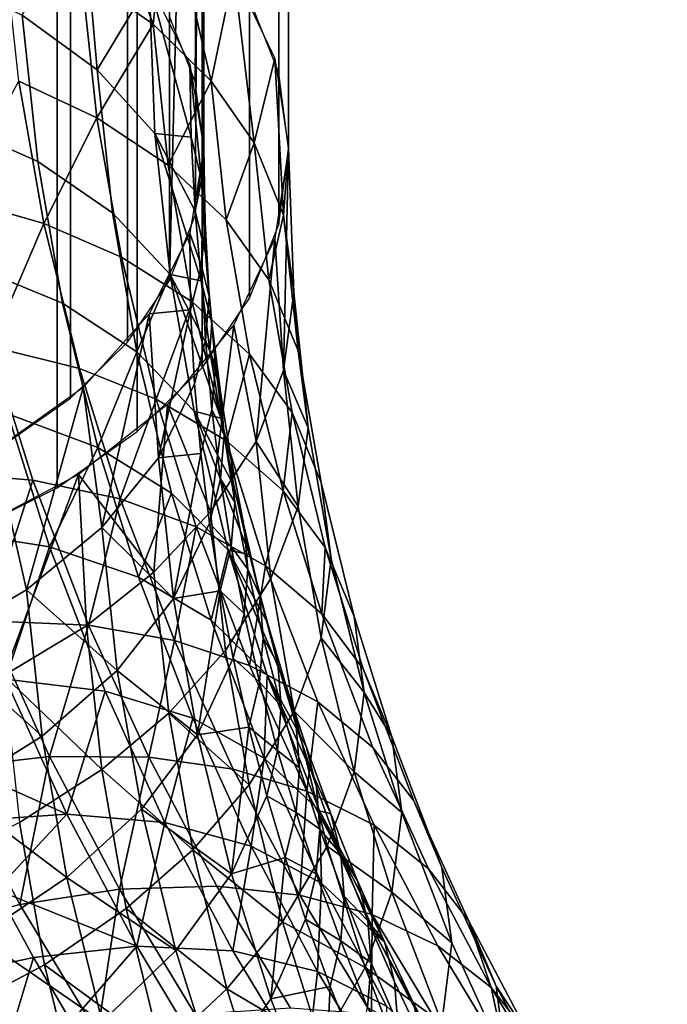
# Model space of a CAD drawing. Units: metres. Extents: x -8.8 to 2.4, y 0.2 to 5.1.
# Drawn here: x -1.4 to -1.4, y 1.5 to 1.5 of the extents above; entities that cross this region are included whole.
import ezdxf

# ---------------------------------------------------------------- set-up
doc = ezdxf.new("R2010")
doc.units = ezdxf.units.M
doc.linetypes.add('AUSGEZOGEN', pattern=[0])
doc.layers.add('Text Allgemein', color=7, linetype='AUSGEZOGEN', lineweight=25)
doc.layers.add('Vorh. Geländer', color=254, linetype='AUSGEZOGEN', lineweight=13)
doc.styles.add('ARIAL', font='ARIAL.TTF')

msp = doc.modelspace()

# ---------------------------------------------------------------- linework, layer by layer
at = {"layer": 'Vorh. Geländer', "color": 9, "linetype": 'AUSGEZOGEN', "lineweight": 25, "transparency": 33554687}
for points in [[(-1.441593, 1.621963, 1.424912), (-1.440563, 1.619349, 1.428027), (-1.440563, 1.529415, 1.352564), (-1.441593, 1.532029, 1.349449)], [(-1.440563, 1.619349, 1.428027), (-1.440217, 1.616661, 1.43123), (-1.440217, 1.526728, 1.355767), (-1.440563, 1.529415, 1.352564)], [(-1.440563, 1.524041, 1.358969), (-1.440217, 1.526728, 1.355767), (-1.440217, 1.616661, 1.43123), (-1.440563, 1.613974, 1.434433)], [(-1.441593, 1.521426, 1.362085), (-1.440563, 1.524041, 1.358969), (-1.440563, 1.613974, 1.434433), (-1.441593, 1.61136, 1.437548)], [(-1.445916, 1.519875, 1.363934), (-1.44443, 1.522053, 1.361338), (-1.44443, 1.611986, 1.436802), (-1.445916, 1.609809, 1.439397)], [(-1.44443, 1.611986, 1.436802), (-1.44443, 1.522053, 1.361338), (-1.443217, 1.571695, 1.393498)], [(-1.443278, 1.518957, 1.365028), (-1.441593, 1.521426, 1.362085), (-1.441593, 1.61136, 1.437548), (-1.443278, 1.608891, 1.440491)], [(-1.44794, 1.517884, 1.366306), (-1.445916, 1.519875, 1.363934), (-1.445916, 1.609809, 1.439397), (-1.44794, 1.607818, 1.44177)], [(-1.445572, 1.5167, 1.367718), (-1.443278, 1.518957, 1.365028), (-1.443278, 1.608891, 1.440491), (-1.445572, 1.606633, 1.443181)], [(-1.450446, 1.516135, 1.368391), (-1.44794, 1.517884, 1.366306), (-1.44794, 1.607818, 1.44177), (-1.450446, 1.606068, 1.443855)], [(-1.448414, 1.514716, 1.370082), (-1.445572, 1.5167, 1.367718), (-1.445572, 1.606633, 1.443181), (-1.448414, 1.604649, 1.445545)], [(-1.451724, 1.51306, 1.372056), (-1.448414, 1.514716, 1.370082), (-1.448414, 1.604649, 1.445545), (-1.451724, 1.602993, 1.447519)], [(-1.443522, 1.529098, 1.352942), (-1.44443, 1.531403, 1.350195), (-1.443217, 1.571695, 1.393498)], [(-1.44443, 1.522053, 1.361338), (-1.443522, 1.524358, 1.358591), (-1.443217, 1.571695, 1.393498)], [(-1.443217, 1.526728, 1.355767), (-1.443522, 1.529098, 1.352942), (-1.443217, 1.571695, 1.393498)], [(-1.443522, 1.524358, 1.358591), (-1.443217, 1.526728, 1.355767), (-1.443217, 1.571695, 1.393498)], [(-1.447656, 1.538273, 1.342008), (-1.444497, 1.535798, 1.344957), (-1.445009, 1.53113, 1.339732)], [(-1.445009, 1.53113, 1.339732), (-1.447546, 1.532908, 1.337394), (-1.447656, 1.538273, 1.342008)], [(-1.442957, 1.529116, 1.342311), (-1.445009, 1.53113, 1.339732), (-1.444497, 1.535798, 1.344957)], [(-1.444497, 1.535798, 1.344957), (-1.44215, 1.532976, 1.348321), (-1.442957, 1.529116, 1.342311)], [(-1.446997, 1.529521, 1.341478), (-1.449654, 1.531448, 1.338951), (-1.447495, 1.535191, 1.345681)], [(-1.447495, 1.535191, 1.345681), (-1.445153, 1.532584, 1.348787), (-1.446997, 1.529521, 1.341478)], [(-1.447546, 1.532908, 1.337394), (-1.447, 1.527812, 1.333118), (-1.44977, 1.529116, 1.331096), (-1.450329, 1.534323, 1.335465)], [(-1.449654, 1.531448, 1.338951), (-1.449099, 1.526268, 1.334604), (-1.452341, 1.527715, 1.332331), (-1.452911, 1.533026, 1.336787)], [(-1.445009, 1.53113, 1.339732), (-1.447, 1.527812, 1.333118), (-1.447546, 1.532908, 1.337394)], [(-1.441438, 1.526931, 1.345046), (-1.442957, 1.529116, 1.342311), (-1.44215, 1.532976, 1.348321)], [(-1.44215, 1.532976, 1.348321), (-1.440705, 1.529913, 1.351971), (-1.441438, 1.526931, 1.345046)], [(-1.444947, 1.527256, 1.344354), (-1.446997, 1.529521, 1.341478), (-1.445153, 1.532584, 1.348787)], [(-1.445153, 1.532584, 1.348787), (-1.443706, 1.529721, 1.352199), (-1.44367, 1.527131, 1.349955)], [(-1.445153, 1.532584, 1.348787), (-1.44367, 1.527131, 1.349955), (-1.444947, 1.527256, 1.344354)], [(-1.446997, 1.529521, 1.341478), (-1.446453, 1.524447, 1.337221), (-1.449099, 1.526268, 1.334604), (-1.449654, 1.531448, 1.338951)], [(-1.445009, 1.53113, 1.339732), (-1.444474, 1.526137, 1.335542), (-1.447, 1.527812, 1.333118)], [(-1.442957, 1.529116, 1.342311), (-1.444474, 1.526137, 1.335542), (-1.445009, 1.53113, 1.339732)], [(-1.443706, 1.529721, 1.352199), (-1.443217, 1.526728, 1.355767), (-1.443295, 1.525633, 1.351756)], [(-1.443295, 1.525633, 1.351756), (-1.44367, 1.527131, 1.349955), (-1.443706, 1.529721, 1.352199)], [(-1.440395, 1.524367, 1.348192), (-1.441438, 1.526931, 1.345046), (-1.440705, 1.529913, 1.351971)], [(-1.440705, 1.529913, 1.351971), (-1.440217, 1.526728, 1.355767), (-1.440395, 1.524367, 1.348192)], [(-1.444947, 1.527256, 1.344354), (-1.444412, 1.522265, 1.340166), (-1.446453, 1.524447, 1.337221), (-1.446997, 1.529521, 1.341478)], [(-1.44977, 1.529116, 1.331096), (-1.448884, 1.524072, 1.326863), (-1.452045, 1.524977, 1.324994)], [(-1.447, 1.527812, 1.333118), (-1.448884, 1.524072, 1.326863), (-1.44977, 1.529116, 1.331096)], [(-1.442957, 1.529116, 1.342311), (-1.44243, 1.524205, 1.33819), (-1.444474, 1.526137, 1.335542)], [(-1.441438, 1.526931, 1.345046), (-1.44243, 1.524205, 1.33819), (-1.442957, 1.529116, 1.342311)], [(-1.449099, 1.526268, 1.334604), (-1.448217, 1.521249, 1.330393), (-1.451438, 1.52257, 1.328014), (-1.452341, 1.527715, 1.332331)], [(-1.447, 1.527812, 1.333118), (-1.446133, 1.522876, 1.328976), (-1.448884, 1.524072, 1.326863)], [(-1.444474, 1.526137, 1.335542), (-1.443624, 1.521299, 1.331482), (-1.446133, 1.522876, 1.328976), (-1.447, 1.527812, 1.333118)], [(-1.444947, 1.527256, 1.344354), (-1.443527, 1.524507, 1.347754), (-1.443305, 1.522038, 1.345681)], [(-1.444412, 1.522265, 1.340166), (-1.444947, 1.527256, 1.344354), (-1.443305, 1.522038, 1.345681)], [(-1.443527, 1.524507, 1.347754), (-1.444947, 1.527256, 1.344354), (-1.44367, 1.527131, 1.349955)], [(-1.443295, 1.525633, 1.351756), (-1.443527, 1.524507, 1.347754), (-1.44367, 1.527131, 1.349955)], [(-1.441438, 1.526931, 1.345046), (-1.440918, 1.522081, 1.340976), (-1.44243, 1.524205, 1.33819)], [(-1.440395, 1.524367, 1.348192), (-1.440918, 1.522081, 1.340976), (-1.441438, 1.526931, 1.345046)], [(-1.443217, 1.526728, 1.355767), (-1.443706, 1.523734, 1.359334), (-1.4433, 1.522558, 1.35542)], [(-1.443169, 1.524113, 1.353573), (-1.443217, 1.526728, 1.355767), (-1.4433, 1.522558, 1.35542)], [(-1.443217, 1.526728, 1.355767), (-1.443169, 1.524113, 1.353573), (-1.443295, 1.525633, 1.351756)], [(-1.440217, 1.526728, 1.355767), (-1.440705, 1.523543, 1.359563), (-1.440394, 1.518863, 1.354752)], [(-1.440217, 1.526728, 1.355767), (-1.440031, 1.521628, 1.351488), (-1.440395, 1.524367, 1.348192)], [(-1.440031, 1.521628, 1.351488), (-1.440217, 1.526728, 1.355767), (-1.440394, 1.518863, 1.354752)], [(-1.446453, 1.524447, 1.337221), (-1.445589, 1.519532, 1.333097), (-1.448217, 1.521249, 1.330393), (-1.449099, 1.526268, 1.334604)], [(-1.44243, 1.524205, 1.33819), (-1.441594, 1.519447, 1.334197), (-1.443624, 1.521299, 1.331482), (-1.444474, 1.526137, 1.335542)], [(-1.443295, 1.525633, 1.351756), (-1.443152, 1.523018, 1.349561), (-1.443527, 1.524507, 1.347754)], [(-1.443169, 1.524113, 1.353573), (-1.443152, 1.523018, 1.349561), (-1.443295, 1.525633, 1.351756)], [(-1.448884, 1.524072, 1.326863), (-1.450754, 1.519711, 1.320575), (-1.452045, 1.524977, 1.324994)], [(-1.444412, 1.522265, 1.340166), (-1.445589, 1.519532, 1.333097), (-1.446453, 1.524447, 1.337221)], [(-1.443152, 1.523018, 1.349561), (-1.44293, 1.520555, 1.347495), (-1.443305, 1.522038, 1.345681), (-1.443527, 1.524507, 1.347754)], [(-1.448884, 1.524072, 1.326863), (-1.447624, 1.518932, 1.322551), (-1.450754, 1.519711, 1.320575)], [(-1.446133, 1.522876, 1.328976), (-1.4449, 1.517847, 1.324756), (-1.447624, 1.518932, 1.322551), (-1.448884, 1.524072, 1.326863)], [(-1.4433, 1.522558, 1.35542), (-1.443027, 1.5215, 1.35138), (-1.443169, 1.524113, 1.353573)], [(-1.443169, 1.524113, 1.353573), (-1.443027, 1.5215, 1.35138), (-1.443152, 1.523018, 1.349561)], [(-1.440918, 1.522081, 1.340976), (-1.440093, 1.517382, 1.337033), (-1.441594, 1.519447, 1.334197), (-1.44243, 1.524205, 1.33819)], [(-1.440395, 1.524367, 1.348192), (-1.439879, 1.519559, 1.344157), (-1.440918, 1.522081, 1.340976)], [(-1.440031, 1.521628, 1.351488), (-1.439879, 1.519559, 1.344157), (-1.440395, 1.524367, 1.348192)], [(-1.443706, 1.523734, 1.359334), (-1.445153, 1.520871, 1.362746), (-1.443689, 1.521016, 1.357241)], [(-1.443689, 1.521016, 1.357241), (-1.4433, 1.522558, 1.35542), (-1.443706, 1.523734, 1.359334)], [(-1.440705, 1.523543, 1.359563), (-1.44215, 1.52048, 1.363213), (-1.441364, 1.516347, 1.357666)], [(-1.441364, 1.516347, 1.357666), (-1.440394, 1.518863, 1.354752), (-1.440705, 1.523543, 1.359563)], [(-1.443027, 1.5215, 1.35138), (-1.44293, 1.520555, 1.347495), (-1.443152, 1.523018, 1.349561)], [(-1.443624, 1.521299, 1.331482), (-1.4449, 1.517847, 1.324756), (-1.446133, 1.522876, 1.328976)], [(-1.448217, 1.521249, 1.330393), (-1.446964, 1.516137, 1.326103), (-1.450153, 1.517329, 1.323615), (-1.451438, 1.52257, 1.328014)], [(-1.443689, 1.521016, 1.357241), (-1.443546, 1.518393, 1.355039), (-1.443157, 1.519943, 1.353225), (-1.4433, 1.522558, 1.35542)], [(-1.4433, 1.522558, 1.35542), (-1.443157, 1.519943, 1.353225), (-1.443027, 1.5215, 1.35138)], [(-1.444412, 1.522265, 1.340166), (-1.443563, 1.51743, 1.336109), (-1.445589, 1.519532, 1.333097)], [(-1.444412, 1.522265, 1.340166), (-1.442998, 1.519573, 1.343613), (-1.442618, 1.517179, 1.341604)], [(-1.443563, 1.51743, 1.336109), (-1.444412, 1.522265, 1.340166), (-1.442618, 1.517179, 1.341604)], [(-1.443305, 1.522038, 1.345681), (-1.442998, 1.519573, 1.343613), (-1.444412, 1.522265, 1.340166)], [(-1.44293, 1.520555, 1.347495), (-1.442998, 1.519573, 1.343613), (-1.443305, 1.522038, 1.345681)], [(-1.439879, 1.519559, 1.344157), (-1.439061, 1.514901, 1.340249), (-1.440093, 1.517382, 1.337033), (-1.440918, 1.522081, 1.340976)], [(-1.440394, 1.518863, 1.354752), (-1.439517, 1.516834, 1.347465), (-1.440031, 1.521628, 1.351488)], [(-1.440031, 1.521628, 1.351488), (-1.439517, 1.516834, 1.347465), (-1.439879, 1.519559, 1.344157)], [(-1.445589, 1.519532, 1.333097), (-1.446964, 1.516137, 1.326103), (-1.448217, 1.521249, 1.330393)], [(-1.443624, 1.521299, 1.331482), (-1.442416, 1.51637, 1.327347), (-1.4449, 1.517847, 1.324756)], [(-1.441594, 1.519447, 1.334197), (-1.442416, 1.51637, 1.327347), (-1.443624, 1.521299, 1.331482)], [(-1.443157, 1.519943, 1.353225), (-1.442805, 1.519041, 1.349317), (-1.443027, 1.5215, 1.35138)], [(-1.443027, 1.5215, 1.35138), (-1.442805, 1.519041, 1.349317), (-1.44293, 1.520555, 1.347495)], [(-1.443689, 1.521016, 1.357241), (-1.445153, 1.520871, 1.362746), (-1.444821, 1.515773, 1.35805)], [(-1.444821, 1.515773, 1.35805), (-1.443546, 1.518393, 1.355039), (-1.443689, 1.521016, 1.357241)], [(-1.445153, 1.520871, 1.362746), (-1.447495, 1.518265, 1.365853), (-1.446833, 1.513303, 1.36082)], [(-1.446833, 1.513303, 1.36082), (-1.444821, 1.515773, 1.35805), (-1.445153, 1.520871, 1.362746)], [(-1.44293, 1.520555, 1.347495), (-1.442625, 1.518099, 1.345434), (-1.442998, 1.519573, 1.343613)], [(-1.442805, 1.519041, 1.349317), (-1.442625, 1.518099, 1.345434), (-1.44293, 1.520555, 1.347495)], [(-1.44215, 1.52048, 1.363213), (-1.444497, 1.517657, 1.366577), (-1.442979, 1.513863, 1.360487)], [(-1.442979, 1.513863, 1.360487), (-1.441364, 1.516347, 1.357666), (-1.44215, 1.52048, 1.363213)], [(-1.443546, 1.518393, 1.355039), (-1.443324, 1.515922, 1.352967), (-1.442935, 1.517481, 1.351159), (-1.443157, 1.519943, 1.353225)], [(-1.443157, 1.519943, 1.353225), (-1.442935, 1.517481, 1.351159), (-1.442805, 1.519041, 1.349317)], [(-1.450754, 1.519711, 1.320575), (-1.449271, 1.514981, 1.316607), (-1.452903, 1.515282, 1.314748)], [(-1.447624, 1.518932, 1.322551), (-1.446177, 1.514317, 1.318678), (-1.449271, 1.514981, 1.316607), (-1.450754, 1.519711, 1.320575)], [(-1.445589, 1.519532, 1.333097), (-1.444362, 1.514525, 1.328895), (-1.446964, 1.516137, 1.326103)], [(-1.443563, 1.51743, 1.336109), (-1.442355, 1.512504, 1.331975), (-1.444362, 1.514525, 1.328895), (-1.445589, 1.519532, 1.333097)], [(-1.442625, 1.518099, 1.345434), (-1.442618, 1.517179, 1.341604), (-1.442998, 1.519573, 1.343613)], [(-1.439517, 1.516834, 1.347465), (-1.438701, 1.51219, 1.343568), (-1.439061, 1.514901, 1.340249), (-1.439879, 1.519559, 1.344157)], [(-1.441594, 1.519447, 1.334197), (-1.440406, 1.514599, 1.33013), (-1.442416, 1.51637, 1.327347)], [(-1.440093, 1.517382, 1.337033), (-1.440406, 1.514599, 1.33013), (-1.441594, 1.519447, 1.334197)], [(-1.4449, 1.517847, 1.324756), (-1.446177, 1.514317, 1.318678), (-1.447624, 1.518932, 1.322551)], [(-1.442935, 1.517481, 1.351159), (-1.4425, 1.516586, 1.347257), (-1.442805, 1.519041, 1.349317)], [(-1.442805, 1.519041, 1.349317), (-1.4425, 1.516586, 1.347257), (-1.442625, 1.518099, 1.345434)], [(-1.441364, 1.516347, 1.357666), (-1.439878, 1.514054, 1.350717), (-1.440394, 1.518863, 1.354752)], [(-1.440394, 1.518863, 1.354752), (-1.439878, 1.514054, 1.350717), (-1.439517, 1.516834, 1.347465)], [(-1.447495, 1.518265, 1.365853), (-1.450628, 1.516028, 1.368519), (-1.449501, 1.511092, 1.363223)], [(-1.449501, 1.511092, 1.363223), (-1.446833, 1.513303, 1.36082), (-1.447495, 1.518265, 1.365853)], [(-1.443324, 1.515922, 1.352967), (-1.443546, 1.518393, 1.355039), (-1.444821, 1.515773, 1.35805)], [(-1.4425, 1.516586, 1.347257), (-1.442246, 1.515712, 1.343431), (-1.442625, 1.518099, 1.345434)], [(-1.442625, 1.518099, 1.345434), (-1.442246, 1.515712, 1.343431), (-1.442618, 1.517179, 1.341604)], [(-1.4449, 1.517847, 1.324756), (-1.443484, 1.51333, 1.320966), (-1.446177, 1.514317, 1.318678)], [(-1.442416, 1.51637, 1.327347), (-1.441028, 1.511944, 1.323633), (-1.443484, 1.51333, 1.320966), (-1.4449, 1.517847, 1.324756)], [(-1.444497, 1.517657, 1.366577), (-1.447656, 1.515183, 1.369525), (-1.444989, 1.511719, 1.362867)], [(-1.444989, 1.511719, 1.362867), (-1.442979, 1.513863, 1.360487), (-1.444497, 1.517657, 1.366577)], [(-1.443563, 1.51743, 1.336109), (-1.442158, 1.514793, 1.339602), (-1.441603, 1.512352, 1.337554)], [(-1.442355, 1.512504, 1.331975), (-1.443563, 1.51743, 1.336109), (-1.441603, 1.512352, 1.337554)], [(-1.442618, 1.517179, 1.341604), (-1.442158, 1.514793, 1.339602), (-1.443563, 1.51743, 1.336109)], [(-1.443324, 1.515922, 1.352967), (-1.443017, 1.513458, 1.350898), (-1.44263, 1.515024, 1.349098), (-1.442935, 1.517481, 1.351159)], [(-1.442935, 1.517481, 1.351159), (-1.44263, 1.515024, 1.349098), (-1.4425, 1.516586, 1.347257)], [(-1.450153, 1.517329, 1.323615), (-1.448677, 1.512621, 1.319666), (-1.452262, 1.513187, 1.317509)], [(-1.446964, 1.516137, 1.326103), (-1.448677, 1.512621, 1.319666), (-1.450153, 1.517329, 1.323615)], [(-1.442246, 1.515712, 1.343431), (-1.441787, 1.513333, 1.341435), (-1.442158, 1.514793, 1.339602), (-1.442618, 1.517179, 1.341604)], [(-1.440093, 1.517382, 1.337033), (-1.43892, 1.512595, 1.333016), (-1.440406, 1.514599, 1.33013)], [(-1.439061, 1.514901, 1.340249), (-1.437898, 1.510155, 1.336266), (-1.43892, 1.512595, 1.333016), (-1.440093, 1.517382, 1.337033)], [(-1.439878, 1.514054, 1.350717), (-1.43906, 1.509396, 1.346809), (-1.438701, 1.51219, 1.343568), (-1.439517, 1.516834, 1.347465)], [(-1.44263, 1.515024, 1.349098), (-1.442121, 1.514202, 1.345256), (-1.4425, 1.516586, 1.347257)], [(-1.4425, 1.516586, 1.347257), (-1.442121, 1.514202, 1.345256), (-1.442246, 1.515712, 1.343431)], [(-1.440406, 1.514599, 1.33013), (-1.441028, 1.511944, 1.323633), (-1.442416, 1.51637, 1.327347)], [(-1.452671, 1.509246, 1.365148), (-1.449501, 1.511092, 1.363223), (-1.450628, 1.516028, 1.368519)], [(-1.446964, 1.516137, 1.326103), (-1.445524, 1.511545, 1.322251), (-1.448677, 1.512621, 1.319666)], [(-1.444362, 1.514525, 1.328895), (-1.445524, 1.511545, 1.322251), (-1.446964, 1.516137, 1.326103)], [(-1.442979, 1.513863, 1.360487), (-1.442452, 1.50895, 1.356365), (-1.440845, 1.5115, 1.353598), (-1.441364, 1.516347, 1.357666)], [(-1.441364, 1.516347, 1.357666), (-1.440845, 1.5115, 1.353598), (-1.439878, 1.514054, 1.350717)], [(-1.446833, 1.513303, 1.36082), (-1.444286, 1.510787, 1.353866), (-1.444821, 1.515773, 1.35805)], [(-1.444821, 1.515773, 1.35805), (-1.444286, 1.510787, 1.353866), (-1.443324, 1.515922, 1.352967)], [(-1.444286, 1.510787, 1.353866), (-1.443017, 1.513458, 1.350898), (-1.443324, 1.515922, 1.352967)], [(-1.442121, 1.514202, 1.345256), (-1.441663, 1.511826, 1.343262), (-1.441787, 1.513333, 1.341435), (-1.442246, 1.515712, 1.343431)], [(-1.449271, 1.514981, 1.316607), (-1.450876, 1.509997, 1.310314), (-1.452903, 1.515282, 1.314748)], [(-1.447656, 1.515183, 1.369525), (-1.451505, 1.513153, 1.371945), (-1.450302, 1.508068, 1.366758)], [(-1.449271, 1.514981, 1.316607), (-1.447299, 1.509842, 1.312294), (-1.450876, 1.509997, 1.310314)], [(-1.450302, 1.508068, 1.366758), (-1.447373, 1.509826, 1.364917), (-1.447656, 1.515183, 1.369525)], [(-1.446177, 1.514317, 1.318678), (-1.447299, 1.509842, 1.312294), (-1.449271, 1.514981, 1.316607)], [(-1.447373, 1.509826, 1.364917), (-1.444989, 1.511719, 1.362867), (-1.447656, 1.515183, 1.369525)], [(-1.443017, 1.513458, 1.350898), (-1.442251, 1.512637, 1.347095), (-1.44263, 1.515024, 1.349098)], [(-1.44263, 1.515024, 1.349098), (-1.442251, 1.512637, 1.347095), (-1.442121, 1.514202, 1.345256)], [(-1.441787, 1.513333, 1.341435), (-1.441603, 1.512352, 1.337554), (-1.442158, 1.514793, 1.339602)], [(-1.438701, 1.51219, 1.343568), (-1.437542, 1.507459, 1.339598), (-1.437898, 1.510155, 1.336266), (-1.439061, 1.514901, 1.340249)], [(-1.446177, 1.514317, 1.318678), (-1.444252, 1.5093, 1.314469), (-1.447299, 1.509842, 1.312294)], [(-1.443484, 1.51333, 1.320966), (-1.444252, 1.5093, 1.314469), (-1.446177, 1.514317, 1.318678)], [(-1.444362, 1.514525, 1.328895), (-1.442952, 1.510028, 1.325122), (-1.445524, 1.511545, 1.322251)], [(-1.442355, 1.512504, 1.331975), (-1.442952, 1.510028, 1.325122), (-1.444362, 1.514525, 1.328895)], [(-1.440406, 1.514599, 1.33013), (-1.439041, 1.510246, 1.326477), (-1.441028, 1.511944, 1.323633)], [(-1.43892, 1.512595, 1.333016), (-1.439041, 1.510246, 1.326477), (-1.440406, 1.514599, 1.33013)], [(-1.442251, 1.512637, 1.347095), (-1.441663, 1.511826, 1.343262), (-1.442121, 1.514202, 1.345256)], [(-1.440845, 1.5115, 1.353598), (-1.44002, 1.506804, 1.349658), (-1.43906, 1.509396, 1.346809), (-1.439878, 1.514054, 1.350717)], [(-1.444989, 1.511719, 1.362867), (-1.444454, 1.506726, 1.358678), (-1.442452, 1.50895, 1.356365), (-1.442979, 1.513863, 1.360487)], [(-1.449501, 1.511092, 1.363223), (-1.44629, 1.508236, 1.356568), (-1.446833, 1.513303, 1.36082)], [(-1.446833, 1.513303, 1.36082), (-1.44629, 1.508236, 1.356568), (-1.444286, 1.510787, 1.353866)], [(-1.442637, 1.511063, 1.348889), (-1.443017, 1.513458, 1.350898), (-1.444286, 1.510787, 1.353866)], [(-1.443484, 1.51333, 1.320966), (-1.4416, 1.508422, 1.316847), (-1.444252, 1.5093, 1.314469)], [(-1.441028, 1.511944, 1.323633), (-1.4416, 1.508422, 1.316847), (-1.443484, 1.51333, 1.320966)], [(-1.443017, 1.513458, 1.350898), (-1.442637, 1.511063, 1.348889), (-1.442251, 1.512637, 1.347095)], [(-1.441663, 1.511826, 1.343262), (-1.441234, 1.5109, 1.339393), (-1.441787, 1.513333, 1.341435)], [(-1.441787, 1.513333, 1.341435), (-1.441234, 1.5109, 1.339393), (-1.441603, 1.512352, 1.337554)], [(-1.448677, 1.512621, 1.319666), (-1.450244, 1.507928, 1.313096), (-1.452262, 1.513187, 1.317509)], [(-1.448677, 1.512621, 1.319666), (-1.446714, 1.507505, 1.315373), (-1.450244, 1.507928, 1.313096)], [(-1.445524, 1.511545, 1.322251), (-1.443609, 1.506555, 1.318063), (-1.446714, 1.507505, 1.315373), (-1.448677, 1.512621, 1.319666)], [(-1.442637, 1.511063, 1.348889), (-1.441792, 1.510258, 1.345099), (-1.442251, 1.512637, 1.347095)], [(-1.442251, 1.512637, 1.347095), (-1.441792, 1.510258, 1.345099), (-1.441663, 1.511826, 1.343262)], [(-1.43892, 1.512595, 1.333016), (-1.437571, 1.508296, 1.329409), (-1.439041, 1.510246, 1.326477)], [(-1.437898, 1.510155, 1.336266), (-1.436561, 1.505893, 1.33269), (-1.437571, 1.508296, 1.329409), (-1.43892, 1.512595, 1.333016)], [(-1.442355, 1.512504, 1.331975), (-1.440968, 1.50808, 1.328263), (-1.442952, 1.510028, 1.325122)], [(-1.442355, 1.512504, 1.331975), (-1.440964, 1.509923, 1.335516), (-1.440313, 1.50773, 1.333676)], [(-1.440968, 1.50808, 1.328263), (-1.442355, 1.512504, 1.331975), (-1.440313, 1.50773, 1.333676)], [(-1.441603, 1.512352, 1.337554), (-1.440964, 1.509923, 1.335516), (-1.442355, 1.512504, 1.331975)], [(-1.441234, 1.5109, 1.339393), (-1.440597, 1.508478, 1.337361), (-1.440964, 1.509923, 1.335516), (-1.441603, 1.512352, 1.337554)], [(-1.43906, 1.509396, 1.346809), (-1.437542, 1.507459, 1.339598), (-1.438701, 1.51219, 1.343568)], [(-1.441792, 1.510258, 1.345099), (-1.441239, 1.507824, 1.343057), (-1.441111, 1.509395, 1.341223), (-1.441663, 1.511826, 1.343262)], [(-1.441663, 1.511826, 1.343262), (-1.441111, 1.509395, 1.341223), (-1.441234, 1.5109, 1.339393)], [(-1.441028, 1.511944, 1.323633), (-1.439182, 1.507134, 1.319596), (-1.4416, 1.508422, 1.316847)], [(-1.439041, 1.510246, 1.326477), (-1.437226, 1.505515, 1.322507), (-1.439182, 1.507134, 1.319596), (-1.441028, 1.511944, 1.323633)], [(-1.447373, 1.509826, 1.364917), (-1.446827, 1.504737, 1.360647), (-1.444454, 1.506726, 1.358678), (-1.444989, 1.511719, 1.362867)], [(-1.442952, 1.510028, 1.325122), (-1.441077, 1.50514, 1.321021), (-1.443609, 1.506555, 1.318063), (-1.445524, 1.511545, 1.322251)], [(-1.442452, 1.50895, 1.356365), (-1.441616, 1.504192, 1.352372), (-1.44002, 1.506804, 1.349658), (-1.440845, 1.5115, 1.353598)], [(-1.452671, 1.509246, 1.365148), (-1.448946, 1.505918, 1.358882), (-1.449501, 1.511092, 1.363223)], [(-1.449501, 1.511092, 1.363223), (-1.448946, 1.505918, 1.358882), (-1.44629, 1.508236, 1.356568)], [(-1.44629, 1.508236, 1.356568), (-1.443438, 1.505957, 1.349813), (-1.444286, 1.510787, 1.353866)], [(-1.444286, 1.510787, 1.353866), (-1.443438, 1.505957, 1.349813), (-1.442637, 1.511063, 1.348889)], [(-1.443438, 1.505957, 1.349813), (-1.442177, 1.508677, 1.346887), (-1.442637, 1.511063, 1.348889)], [(-1.442637, 1.511063, 1.348889), (-1.442177, 1.508677, 1.346887), (-1.441792, 1.510258, 1.345099)], [(-1.441111, 1.509395, 1.341223), (-1.440597, 1.508478, 1.337361), (-1.441234, 1.5109, 1.339393)], [(-1.442177, 1.508677, 1.346887), (-1.441239, 1.507824, 1.343057), (-1.441792, 1.510258, 1.345099)], [(-1.437571, 1.508296, 1.329409), (-1.435779, 1.503623, 1.325488), (-1.437226, 1.505515, 1.322507), (-1.439041, 1.510246, 1.326477)], [(-1.437542, 1.507459, 1.339598), (-1.436561, 1.505893, 1.33269), (-1.437898, 1.510155, 1.336266)], [(-1.450876, 1.509997, 1.310314), (-1.448685, 1.505198, 1.306287), (-1.452287, 1.504783, 1.304669)], [(-1.447299, 1.509842, 1.312294), (-1.448685, 1.505198, 1.306287), (-1.450876, 1.509997, 1.310314)], [(-1.450302, 1.508068, 1.366758), (-1.446827, 1.504737, 1.360647), (-1.447373, 1.509826, 1.364917)], [(-1.447299, 1.509842, 1.312294), (-1.445169, 1.505175, 1.308379), (-1.448685, 1.505198, 1.306287)], [(-1.444252, 1.5093, 1.314469), (-1.445169, 1.505175, 1.308379), (-1.447299, 1.509842, 1.312294)], [(-1.440968, 1.50808, 1.328263), (-1.441077, 1.50514, 1.321021), (-1.442952, 1.510028, 1.325122)], [(-1.440597, 1.508478, 1.337361), (-1.439948, 1.506292, 1.335527), (-1.440313, 1.50773, 1.333676), (-1.440964, 1.509923, 1.335516)], [(-1.441239, 1.507824, 1.343057), (-1.440475, 1.506976, 1.339193), (-1.441111, 1.509395, 1.341223)], [(-1.441111, 1.509395, 1.341223), (-1.440475, 1.506976, 1.339193), (-1.440597, 1.508478, 1.337361)], [(-1.44002, 1.506804, 1.349658), (-1.437896, 1.50465, 1.342827), (-1.43906, 1.509396, 1.346809)], [(-1.43906, 1.509396, 1.346809), (-1.437896, 1.50465, 1.342827), (-1.437542, 1.507459, 1.339598)], [(-1.452671, 1.509246, 1.365148), (-1.452102, 1.503945, 1.3607), (-1.448946, 1.505918, 1.358882)], [(-1.444252, 1.5093, 1.314469), (-1.442173, 1.504746, 1.310647), (-1.445169, 1.505175, 1.308379)], [(-1.4416, 1.508422, 1.316847), (-1.439566, 1.503965, 1.313108), (-1.442173, 1.504746, 1.310647), (-1.444252, 1.5093, 1.314469)], [(-1.444454, 1.506726, 1.358678), (-1.441616, 1.504192, 1.352372), (-1.442452, 1.50895, 1.356365)], [(-1.441622, 1.506235, 1.344838), (-1.442177, 1.508677, 1.346887), (-1.443438, 1.505957, 1.349813)], [(-1.442177, 1.508677, 1.346887), (-1.441622, 1.506235, 1.344838), (-1.441239, 1.507824, 1.343057)], [(-1.439182, 1.507134, 1.319596), (-1.439566, 1.503965, 1.313108), (-1.4416, 1.508422, 1.316847)], [(-1.440475, 1.506976, 1.339193), (-1.439826, 1.504792, 1.33736), (-1.439948, 1.506292, 1.335527), (-1.440597, 1.508478, 1.337361)], [(-1.450302, 1.508068, 1.366758), (-1.449744, 1.502861, 1.36239), (-1.446827, 1.504737, 1.360647)], [(-1.448946, 1.505918, 1.358882), (-1.448066, 1.500906, 1.354676), (-1.445428, 1.503327, 1.352449), (-1.44629, 1.508236, 1.356568)], [(-1.44629, 1.508236, 1.356568), (-1.445428, 1.503327, 1.352449), (-1.443438, 1.505957, 1.349813)], [(-1.440968, 1.50808, 1.328263), (-1.439123, 1.503271, 1.324229), (-1.441077, 1.50514, 1.321021)], [(-1.440968, 1.50808, 1.328263), (-1.439593, 1.50555, 1.331846), (-1.438722, 1.503164, 1.329844)], [(-1.439123, 1.503271, 1.324229), (-1.440968, 1.50808, 1.328263), (-1.438722, 1.503164, 1.329844)], [(-1.440313, 1.50773, 1.333676), (-1.439593, 1.50555, 1.331846), (-1.440968, 1.50808, 1.328263)], [(-1.436561, 1.505893, 1.33269), (-1.434784, 1.501261, 1.328803), (-1.435779, 1.503623, 1.325488), (-1.437571, 1.508296, 1.329409)], [(-1.450244, 1.507928, 1.313096), (-1.448065, 1.503153, 1.309089), (-1.452959, 1.505342, 1.30926)], [(-1.446714, 1.507505, 1.315373), (-1.448065, 1.503153, 1.309089), (-1.450244, 1.507928, 1.313096)], [(-1.441622, 1.506235, 1.344838), (-1.440602, 1.505403, 1.341025), (-1.441239, 1.507824, 1.343057)], [(-1.441239, 1.507824, 1.343057), (-1.440602, 1.505403, 1.341025), (-1.440475, 1.506976, 1.339193)], [(-1.439948, 1.506292, 1.335527), (-1.43923, 1.504118, 1.333703), (-1.439593, 1.50555, 1.331846), (-1.440313, 1.50773, 1.333676)], [(-1.446714, 1.507505, 1.315373), (-1.444593, 1.50286, 1.311475), (-1.448065, 1.503153, 1.309089)], [(-1.443609, 1.506555, 1.318063), (-1.444593, 1.50286, 1.311475), (-1.446714, 1.507505, 1.315373)], [(-1.437896, 1.50465, 1.342827), (-1.436209, 1.50321, 1.336033), (-1.437542, 1.507459, 1.339598)], [(-1.437542, 1.507459, 1.339598), (-1.436209, 1.50321, 1.336033), (-1.436561, 1.505893, 1.33269)], [(-1.440602, 1.505403, 1.341025), (-1.439826, 1.504792, 1.33736), (-1.440475, 1.506976, 1.339193)], [(-1.439182, 1.507134, 1.319596), (-1.437188, 1.502766, 1.315931), (-1.439566, 1.503965, 1.313108)], [(-1.437226, 1.505515, 1.322507), (-1.435265, 1.50122, 1.318903), (-1.437188, 1.502766, 1.315931), (-1.439182, 1.507134, 1.319596)], [(-1.446827, 1.504737, 1.360647), (-1.443604, 1.501889, 1.354619), (-1.444454, 1.506726, 1.358678)], [(-1.444454, 1.506726, 1.358678), (-1.443604, 1.501889, 1.354619), (-1.441616, 1.504192, 1.352372)], [(-1.441616, 1.504192, 1.352372), (-1.440428, 1.499344, 1.348304), (-1.438847, 1.50202, 1.345644), (-1.44002, 1.506804, 1.349658)], [(-1.44002, 1.506804, 1.349658), (-1.438847, 1.50202, 1.345644), (-1.437896, 1.50465, 1.342827)], [(-1.443609, 1.506555, 1.318063), (-1.441541, 1.502024, 1.314262), (-1.444593, 1.50286, 1.311475)], [(-1.441077, 1.50514, 1.321021), (-1.441541, 1.502024, 1.314262), (-1.443609, 1.506555, 1.318063)], [(-1.439826, 1.504792, 1.33736), (-1.439109, 1.50262, 1.335538), (-1.43923, 1.504118, 1.333703), (-1.439948, 1.506292, 1.335527)], [(-1.452102, 1.503945, 1.3607), (-1.448066, 1.500906, 1.354676), (-1.448946, 1.505918, 1.358882)], [(-1.445428, 1.503327, 1.352449), (-1.442231, 1.501036, 1.345684), (-1.443438, 1.505957, 1.349813)], [(-1.443438, 1.505957, 1.349813), (-1.442231, 1.501036, 1.345684), (-1.441622, 1.506235, 1.344838)], [(-1.442231, 1.501036, 1.345684), (-1.440983, 1.503806, 1.3428), (-1.441622, 1.506235, 1.344838)], [(-1.441622, 1.506235, 1.344838), (-1.440983, 1.503806, 1.3428), (-1.440602, 1.505403, 1.341025)], [(-1.436209, 1.50321, 1.336033), (-1.434437, 1.498592, 1.332158), (-1.434784, 1.501261, 1.328803), (-1.436561, 1.505893, 1.33269)], [(-1.43923, 1.504118, 1.333703), (-1.438362, 1.501739, 1.331707), (-1.438722, 1.503164, 1.329844), (-1.439593, 1.50555, 1.331846)], [(-1.448065, 1.503153, 1.309089), (-1.451798, 1.502895, 1.307207), (-1.452959, 1.505342, 1.30926)], [(-1.448685, 1.505198, 1.306287), (-1.44973, 1.499948, 1.300612), (-1.452287, 1.504783, 1.304669)], [(-1.448685, 1.505198, 1.306287), (-1.446199, 1.500495, 1.302341), (-1.44973, 1.499948, 1.300612)], [(-1.445169, 1.505175, 1.308379), (-1.446199, 1.500495, 1.302341), (-1.448685, 1.505198, 1.306287)], [(-1.440983, 1.503806, 1.3428), (-1.439952, 1.503216, 1.33919), (-1.440602, 1.505403, 1.341025)], [(-1.440602, 1.505403, 1.341025), (-1.439952, 1.503216, 1.33919), (-1.439826, 1.504792, 1.33736)], [(-1.435779, 1.503623, 1.325488), (-1.433842, 1.499381, 1.321929), (-1.435265, 1.50122, 1.318903), (-1.437226, 1.505515, 1.322507)], [(-1.445169, 1.505175, 1.308379), (-1.44275, 1.500601, 1.30454), (-1.446199, 1.500495, 1.302341)], [(-1.442173, 1.504746, 1.310647), (-1.439813, 1.500282, 1.306901), (-1.44275, 1.500601, 1.30454), (-1.445169, 1.505175, 1.308379)], [(-1.441077, 1.50514, 1.321021), (-1.439051, 1.500703, 1.317297), (-1.441541, 1.502024, 1.314262)], [(-1.439123, 1.503271, 1.324229), (-1.439051, 1.500703, 1.317297), (-1.441077, 1.50514, 1.321021)], [(-1.452287, 1.504783, 1.304669), (-1.44973, 1.499948, 1.300612), (-1.453655, 1.498877, 1.29924)], [(-1.449744, 1.502861, 1.36239), (-1.448858, 1.497818, 1.358158), (-1.445961, 1.499808, 1.35651), (-1.446827, 1.504737, 1.360647)], [(-1.446827, 1.504737, 1.360647), (-1.445961, 1.499808, 1.35651), (-1.443604, 1.501889, 1.354619)], [(-1.439566, 1.503965, 1.313108), (-1.439813, 1.500282, 1.306901), (-1.442173, 1.504746, 1.310647)], [(-1.439952, 1.503216, 1.33919), (-1.439109, 1.50262, 1.335538), (-1.439826, 1.504792, 1.33736)], [(-1.438847, 1.50202, 1.345644), (-1.43656, 1.500388, 1.33925), (-1.437896, 1.50465, 1.342827)], [(-1.437896, 1.50465, 1.342827), (-1.43656, 1.500388, 1.33925), (-1.436209, 1.50321, 1.336033)], [(-1.443604, 1.501889, 1.354619), (-1.440428, 1.499344, 1.348304), (-1.441616, 1.504192, 1.352372)], [(-1.452102, 1.503945, 1.3607), (-1.4512, 1.498809, 1.356391), (-1.448066, 1.500906, 1.354676)], [(-1.440332, 1.501613, 1.340959), (-1.440983, 1.503806, 1.3428), (-1.442231, 1.501036, 1.345684)], [(-1.440983, 1.503806, 1.3428), (-1.440332, 1.501613, 1.340959), (-1.439952, 1.503216, 1.33919)], [(-1.439566, 1.503965, 1.313108), (-1.437256, 1.499597, 1.309442), (-1.439813, 1.500282, 1.306901)], [(-1.437188, 1.502766, 1.315931), (-1.437256, 1.499597, 1.309442), (-1.439566, 1.503965, 1.313108)], [(-1.439109, 1.50262, 1.335538), (-1.438362, 1.501739, 1.331707), (-1.43923, 1.504118, 1.333703)], [(-1.434784, 1.501261, 1.328803), (-1.432864, 1.497055, 1.325275), (-1.433842, 1.499381, 1.321929), (-1.435779, 1.503623, 1.325488)], [(-1.450562, 1.500474, 1.305176), (-1.451798, 1.502895, 1.307207), (-1.448065, 1.503153, 1.309089)], [(-1.448065, 1.503153, 1.309089), (-1.44559, 1.498472, 1.305162), (-1.450562, 1.500474, 1.305176)], [(-1.448066, 1.500906, 1.354676), (-1.444202, 1.498326, 1.348253), (-1.445428, 1.503327, 1.352449)], [(-1.444593, 1.50286, 1.311475), (-1.44559, 1.498472, 1.305162), (-1.448065, 1.503153, 1.309089)], [(-1.445428, 1.503327, 1.352449), (-1.444202, 1.498326, 1.348253), (-1.442231, 1.501036, 1.345684)], [(-1.440332, 1.501613, 1.340959), (-1.439235, 1.501042, 1.337366), (-1.439952, 1.503216, 1.33919)], [(-1.439952, 1.503216, 1.33919), (-1.439235, 1.501042, 1.337366), (-1.439109, 1.50262, 1.335538)], [(-1.439123, 1.503271, 1.324229), (-1.437131, 1.498906, 1.320566), (-1.439051, 1.500703, 1.317297)], [(-1.439123, 1.503271, 1.324229), (-1.437769, 1.500796, 1.327858), (-1.436818, 1.49863, 1.32604)], [(-1.437131, 1.498906, 1.320566), (-1.439123, 1.503271, 1.324229), (-1.436818, 1.49863, 1.32604)], [(-1.438722, 1.503164, 1.329844), (-1.437769, 1.500796, 1.327858), (-1.439123, 1.503271, 1.324229)], [(-1.438362, 1.501739, 1.331707), (-1.437769, 1.500796, 1.327858), (-1.438722, 1.503164, 1.329844)], [(-1.43656, 1.500388, 1.33925), (-1.434437, 1.498592, 1.332158), (-1.436209, 1.50321, 1.336033)], [(-1.452995, 1.50127, 1.363737), (-1.452087, 1.496099, 1.359399), (-1.448858, 1.497818, 1.358158), (-1.449744, 1.502861, 1.36239)], [(-1.444593, 1.50286, 1.311475), (-1.442186, 1.498307, 1.307655), (-1.44559, 1.498472, 1.305162)], [(-1.441541, 1.502024, 1.314262), (-1.442186, 1.498307, 1.307655), (-1.444593, 1.50286, 1.311475)], [(-1.437188, 1.502766, 1.315931), (-1.434925, 1.498485, 1.312339), (-1.437256, 1.499597, 1.309442)], [(-1.435265, 1.50122, 1.318903), (-1.433039, 1.497009, 1.31537), (-1.434925, 1.498485, 1.312339), (-1.437188, 1.502766, 1.315931)], [(-1.439235, 1.501042, 1.337366), (-1.438366, 1.498664, 1.33537), (-1.438241, 1.500244, 1.333544), (-1.439109, 1.50262, 1.335538)], [(-1.439109, 1.50262, 1.335538), (-1.438241, 1.500244, 1.333544), (-1.438362, 1.501739, 1.331707)], [(-1.445961, 1.499808, 1.35651), (-1.442396, 1.496961, 1.350484), (-1.443604, 1.501889, 1.354619)], [(-1.443604, 1.501889, 1.354619), (-1.442396, 1.496961, 1.350484), (-1.440428, 1.499344, 1.348304)], [(-1.441541, 1.502024, 1.314262), (-1.439193, 1.497583, 1.310535), (-1.442186, 1.498307, 1.307655)], [(-1.439051, 1.500703, 1.317297), (-1.439193, 1.497583, 1.310535), (-1.441541, 1.502024, 1.314262)], [(-1.440428, 1.499344, 1.348304), (-1.4375, 1.497723, 1.342038), (-1.438847, 1.50202, 1.345644)], [(-1.438847, 1.50202, 1.345644), (-1.4375, 1.497723, 1.342038), (-1.43656, 1.500388, 1.33925)], [(-1.438241, 1.500244, 1.333544), (-1.437412, 1.499379, 1.329726), (-1.438362, 1.501739, 1.331707)], [(-1.438362, 1.501739, 1.331707), (-1.437412, 1.499379, 1.329726), (-1.437769, 1.500796, 1.327858)], [(-1.442231, 1.501036, 1.345684), (-1.440845, 1.496616, 1.341975), (-1.440332, 1.501613, 1.340959)], [(-1.440845, 1.496616, 1.341975), (-1.439612, 1.499432, 1.339129), (-1.440332, 1.501613, 1.340959)], [(-1.440332, 1.501613, 1.340959), (-1.439612, 1.499432, 1.339129), (-1.439235, 1.501042, 1.337366)], [(-1.444202, 1.498326, 1.348253), (-1.442793, 1.493835, 1.344485), (-1.440845, 1.496616, 1.341975), (-1.442231, 1.501036, 1.345684)], [(-1.439612, 1.499432, 1.339129), (-1.438366, 1.498664, 1.33537), (-1.439235, 1.501042, 1.337366)], [(-1.433842, 1.499381, 1.321929), (-1.433039, 1.497009, 1.31537), (-1.435265, 1.50122, 1.318903)], [(-1.434437, 1.498592, 1.332158), (-1.432523, 1.494399, 1.32864), (-1.432864, 1.497055, 1.325275), (-1.434784, 1.501261, 1.328803)], [(-1.4512, 1.498809, 1.356391), (-1.446814, 1.495799, 1.350391), (-1.448066, 1.500906, 1.354676)], [(-1.448066, 1.500906, 1.354676), (-1.446814, 1.495799, 1.350391), (-1.444202, 1.498326, 1.348253)], [(-1.439051, 1.500703, 1.317297), (-1.436751, 1.496353, 1.313648), (-1.439193, 1.497583, 1.310535)], [(-1.437131, 1.498906, 1.320566), (-1.434868, 1.494627, 1.316975), (-1.436751, 1.496353, 1.313648), (-1.439051, 1.500703, 1.317297)], [(-1.437412, 1.499379, 1.329726), (-1.436818, 1.49863, 1.32604), (-1.437769, 1.500796, 1.327858)], [(-1.450562, 1.500474, 1.305176), (-1.449251, 1.498077, 1.303164), (-1.45144, 1.497601, 1.302256)], [(-1.44559, 1.498472, 1.305162), (-1.449251, 1.498077, 1.303164), (-1.450562, 1.500474, 1.305176)], [(-1.446199, 1.500495, 1.302341), (-1.44698, 1.495384, 1.296782), (-1.44973, 1.499948, 1.300612)], [(-1.446199, 1.500495, 1.302341), (-1.443524, 1.496056, 1.298616), (-1.44698, 1.495384, 1.296782)], [(-1.44275, 1.500601, 1.30454), (-1.44015, 1.496283, 1.300918), (-1.443524, 1.496056, 1.298616), (-1.446199, 1.500495, 1.302341)], [(-1.439813, 1.500282, 1.306901), (-1.437275, 1.496068, 1.303366), (-1.44015, 1.496283, 1.300918), (-1.44275, 1.500601, 1.30454)], [(-1.4375, 1.497723, 1.342038), (-1.434783, 1.495757, 1.335364), (-1.43656, 1.500388, 1.33925)], [(-1.43656, 1.500388, 1.33925), (-1.434783, 1.495757, 1.335364), (-1.434437, 1.498592, 1.332158)], [(-1.437256, 1.499597, 1.309442), (-1.437275, 1.496068, 1.303366), (-1.439813, 1.500282, 1.306901)], [(-1.438366, 1.498664, 1.33537), (-1.437292, 1.497886, 1.331566), (-1.438241, 1.500244, 1.333544)], [(-1.438241, 1.500244, 1.333544), (-1.437292, 1.497886, 1.331566), (-1.437412, 1.499379, 1.329726)], [(-1.44973, 1.499948, 1.300612), (-1.44698, 1.495384, 1.296782), (-1.450822, 1.494175, 1.295294), (-1.453655, 1.498877, 1.29924)], [(-1.448858, 1.497818, 1.358158), (-1.44473, 1.494786, 1.352296), (-1.445961, 1.499808, 1.35651)], [(-1.445961, 1.499808, 1.35651), (-1.44473, 1.494786, 1.352296), (-1.442396, 1.496961, 1.350484)], [(-1.442396, 1.496961, 1.350484), (-1.439063, 1.494989, 1.344651), (-1.440428, 1.499344, 1.348304)], [(-1.43874, 1.497046, 1.337127), (-1.439612, 1.499432, 1.339129), (-1.440845, 1.496616, 1.341975)], [(-1.440428, 1.499344, 1.348304), (-1.439063, 1.494989, 1.344651), (-1.4375, 1.497723, 1.342038)], [(-1.439612, 1.499432, 1.339129), (-1.43874, 1.497046, 1.337127), (-1.438366, 1.498664, 1.33537)], [(-1.437292, 1.497886, 1.331566), (-1.436345, 1.495728, 1.329755), (-1.436464, 1.497219, 1.327914), (-1.437412, 1.499379, 1.329726)], [(-1.437412, 1.499379, 1.329726), (-1.436464, 1.497219, 1.327914), (-1.436818, 1.49863, 1.32604)], [(-1.437256, 1.499597, 1.309442), (-1.434772, 1.495473, 1.305982), (-1.437275, 1.496068, 1.303366)], [(-1.434925, 1.498485, 1.312339), (-1.432491, 1.494444, 1.308948), (-1.434772, 1.495473, 1.305982), (-1.437256, 1.499597, 1.309442)], [(-1.433842, 1.499381, 1.321929), (-1.431644, 1.495223, 1.31844), (-1.433039, 1.497009, 1.31537)], [(-1.432864, 1.497055, 1.325275), (-1.431644, 1.495223, 1.31844), (-1.433842, 1.499381, 1.321929)], [(-1.4512, 1.498809, 1.356391), (-1.449918, 1.493577, 1.352), (-1.446814, 1.495799, 1.350391)], [(-1.43874, 1.497046, 1.337127), (-1.437788, 1.494678, 1.335141), (-1.437417, 1.496304, 1.33339), (-1.438366, 1.498664, 1.33537)], [(-1.438366, 1.498664, 1.33537), (-1.437417, 1.496304, 1.33339), (-1.437292, 1.497886, 1.331566)], [(-1.437131, 1.498906, 1.320566), (-1.435799, 1.496481, 1.324237), (-1.434714, 1.494355, 1.322453)], [(-1.434868, 1.494627, 1.316975), (-1.437131, 1.498906, 1.320566), (-1.434714, 1.494355, 1.322453)], [(-1.436818, 1.49863, 1.32604), (-1.435799, 1.496481, 1.324237), (-1.437131, 1.498906, 1.320566)], [(-1.436464, 1.497219, 1.327914), (-1.435448, 1.495077, 1.326116), (-1.435799, 1.496481, 1.324237), (-1.436818, 1.49863, 1.32604)], [(-1.434783, 1.495757, 1.335364), (-1.432863, 1.491551, 1.331835), (-1.432523, 1.494399, 1.32864), (-1.434437, 1.498592, 1.332158)], [(-1.447916, 1.495791, 1.301246), (-1.449251, 1.498077, 1.303164), (-1.44559, 1.498472, 1.305162)], [(-1.44559, 1.498472, 1.305162), (-1.442929, 1.494054, 1.301455), (-1.447916, 1.495791, 1.301246)], [(-1.446814, 1.495799, 1.350391), (-1.442793, 1.493835, 1.344485), (-1.444202, 1.498326, 1.348253)], [(-1.442186, 1.498307, 1.307655), (-1.439597, 1.49401, 1.304049), (-1.442929, 1.494054, 1.301455), (-1.44559, 1.498472, 1.305162)], [(-1.439193, 1.497583, 1.310535), (-1.439597, 1.49401, 1.304049), (-1.442186, 1.498307, 1.307655)], [(-1.433039, 1.497009, 1.31537), (-1.432491, 1.494444, 1.308948), (-1.434925, 1.498485, 1.312339)], [(-1.449251, 1.498077, 1.303164), (-1.450082, 1.495276, 1.300305), (-1.45144, 1.497601, 1.302256)], [(-1.449251, 1.498077, 1.303164), (-1.447916, 1.495791, 1.301246), (-1.450082, 1.495276, 1.300305)], [(-1.437417, 1.496304, 1.33339), (-1.436345, 1.495728, 1.329755), (-1.437292, 1.497886, 1.331566)], [(-1.452087, 1.496099, 1.359399), (-1.447598, 1.49268, 1.353846), (-1.448858, 1.497818, 1.358158)], [(-1.448858, 1.497818, 1.358158), (-1.447598, 1.49268, 1.353846), (-1.44473, 1.494786, 1.352296)], [(-1.439193, 1.497583, 1.310535), (-1.436668, 1.493392, 1.307018), (-1.439597, 1.49401, 1.304049)], [(-1.436751, 1.496353, 1.313648), (-1.436668, 1.493392, 1.307018), (-1.439193, 1.497583, 1.310535)], [(-1.439063, 1.494989, 1.344651), (-1.435708, 1.493054, 1.33812), (-1.4375, 1.497723, 1.342038)], [(-1.4375, 1.497723, 1.342038), (-1.435708, 1.493054, 1.33812), (-1.434783, 1.495757, 1.335364)], [(-1.436345, 1.495728, 1.329755), (-1.43533, 1.493588, 1.327959), (-1.435448, 1.495077, 1.326116), (-1.436464, 1.497219, 1.327914)], [(-1.44473, 1.494786, 1.352296), (-1.443316, 1.490275, 1.348511), (-1.441009, 1.492536, 1.346771), (-1.442396, 1.496961, 1.350484)], [(-1.442396, 1.496961, 1.350484), (-1.441009, 1.492536, 1.346771), (-1.439063, 1.494989, 1.344651)], [(-1.440845, 1.496616, 1.341975), (-1.439003, 1.491813, 1.337945), (-1.43874, 1.497046, 1.337127)], [(-1.439003, 1.491813, 1.337945), (-1.437788, 1.494678, 1.335141), (-1.43874, 1.497046, 1.337127)], [(-1.433039, 1.497009, 1.31537), (-1.430645, 1.493035, 1.312035), (-1.432491, 1.494444, 1.308948)], [(-1.431644, 1.495223, 1.31844), (-1.429279, 1.491298, 1.315146), (-1.430645, 1.493035, 1.312035), (-1.433039, 1.497009, 1.31537)], [(-1.432864, 1.497055, 1.325275), (-1.430685, 1.492933, 1.321816), (-1.431644, 1.495223, 1.31844)], [(-1.432523, 1.494399, 1.32864), (-1.430351, 1.490289, 1.325191), (-1.430685, 1.492933, 1.321816), (-1.432864, 1.497055, 1.325275)], [(-1.442793, 1.493835, 1.344485), (-1.439003, 1.491813, 1.337945), (-1.440845, 1.496616, 1.341975)], [(-1.435448, 1.495077, 1.326116), (-1.434714, 1.494355, 1.322453), (-1.435799, 1.496481, 1.324237)]]:
    msp.add_3dface(points, dxfattribs=at)

# ---------------------------------------------------------------- texts
at = {"layer": 'Text Allgemein', "color": 7, "linetype": 'AUSGEZOGEN', "lineweight": 25, "transparency": 33554687, "insert": (-2.270783, 1.730598), "char_height": 0.18, "width": 1.80264137, "attachment_point": 1, "line_spacing_factor": 1.024096, "style": 'ARIAL'}
msp.add_mtext('\\A1;{\\fArial|i0|b0;\\H0.180000;\\W0.833333;\\C7;TURM FCS2,2/2,0}\\P{\\fArial|i0|b0;\\H0.180000;\\W0.833333;\\C1;XXXXX}\\P', dxfattribs=at)

doc.saveas('drawing.dxf')
